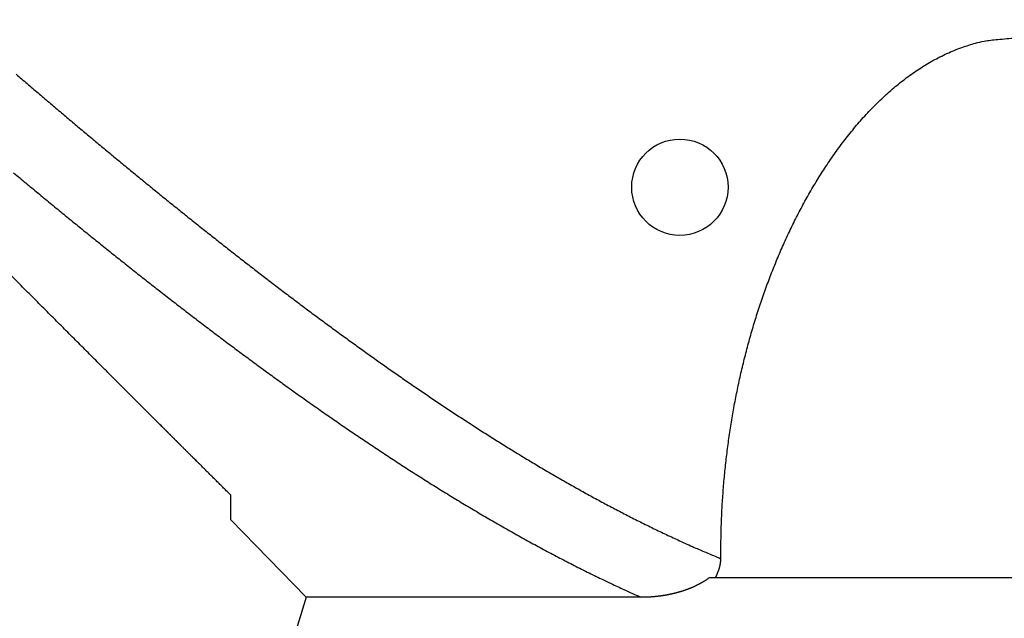
# Model space of a CAD drawing. Extents: x 107 to 1499, y 5 to 956.
# Drawn here: x 827 to 868, y 905 to 930 of the extents above; entities that cross this region are included whole.
import ezdxf

# ---------------------------------------------------------------- set-up
doc = ezdxf.new("R2010")
doc.units = 0
doc.layers.add('4', color=7, linetype='CONTINUOUS')

msp = doc.modelspace()

# ---------------------------------------------------------------- linework, layer by layer
at = {"layer": '4', "color": 40, "linetype": 'CONTINUOUS'}
for p, q in [((835.43838, 908.74193), (835.43838, 909.78306)), ((835.44014, 908.74013), (838.61121, 905.48934)), ((881.33056, 906.30673), (855.55815, 906.30673)), ((838.61389, 905.48782), (837.01684, 900.37901))]:
    msp.add_line(p, q, dxfattribs=at)
at = {"layer": '4', "color": 3, "linetype": 'CONTINUOUS'}
for points in [[(972.04606, 944.16113, 0), (969.21132, 944.16113)], [(1003.2106, 944.16113, 0), (1000.3774, 944.16113)], [(1020.2103, 944.16113, 0), (1017.377, 944.16113, 0), (1014.5438, 944.16113)], [(1034.3767, 944.16113, 0), (1031.5434, 944.16113)], [(1045.7098, 944.16114, 0), (1042.8765, 944.16114)], [(1009.6751, 953.78792, 0.00000001), (1012.6663, 953.78792)], [(1024.6253, 953.78792, 0.00000001), (1027.7093, 953.78792)], [(928.954, 953.78793), (931.94373, 953.78793), (934.93345, 953.78793), (937.92318, 953.78792, 0.00000001), (940.91291, 953.78792), (943.90263, 953.78792), (946.89236, 953.78792), (949.88209, 953.78792), (952.87181, 953.78792), (955.86154, 953.78792), (958.85126, 953.78792), (961.84099, 953.78792, 0.00000001), (964.83072, 953.78792, 0.00000001), (967.82044, 953.78791)], [(1021.6116, 951.40052, 0.00000002), (1024.6253, 951.40052, 0.00000003), (1027.7093, 951.40053, 0.00000002), (1030.6047, 951.40053, 0.00000001), (1033.2224, 951.40053, 0.00000003), (1036.5842, 951.40054, 0.00000005), (1041.7621, 951.40054, 0.00000002), (1048.5431, 951.40056)], [(989.04424, 947.2285, -0.00000003), (986.21099, 947.22851, -0.00000003), (983.3778, 947.22851, -0.00000003), (980.54443, 947.22851, -0.00000003), (977.71079, 947.22851, -0.00000003), (974.87788, 947.22851, -0.00000003), (972.04606, 947.22851, -0.00000003), (969.21132, 947.22851, -0.00000003), (966.37231, 947.22852), (963.54477, 947.22852, -0.00000002), (960.73414, 947.22852, -0.00000003), (957.87821, 947.22853, -0.00000003), (954.95558, 947.22853, -0.00000002), (952.21166, 947.22853), (949.73099, 947.22854, -0.00000003), (946.5451, 947.22854, -0.00000006), (941.63811, 947.22855, -0.00000003), (935.21199, 947.22856)], [(994.72798, 951.4005, 0.00000002), (997.71761, 951.4005, 0.00000002), (1000.7074, 951.4005, 0.00000002), (1003.6976, 951.40051, 0.00000002), (1006.6869, 951.40051, 0.00000002), (1009.6751, 951.40051, 0.00000002), (1012.6663, 951.40051, 0.00000002), (1015.6621, 951.40051, 0.00000002), (1018.6458, 951.40052)], [(988.74853, 951.4005, 0.00000002), (991.73828, 951.4005)], [(928.954, 951.40056), (931.94373, 951.40055), (934.93345, 951.40055, 0.00000002), (937.92318, 951.40054, 0.00000002), (940.91291, 951.40054, 0.00000002), (943.90263, 951.40053, 0.00000002), (946.89236, 951.40053, 0.00000002), (949.88209, 951.40052, 0.00000002), (952.87181, 951.40052, 0.00000002), (955.86154, 951.40052, 0.00000002), (958.85126, 951.40052), (961.84099, 951.40051, 0.00000002), (964.83072, 951.40051, 0.00000002), (967.82044, 951.40051, 0.00000002), (970.81017, 951.40051, 0.00000002), (973.7999, 951.40051, 0.00000002), (976.78962, 951.4005, 0.00000002), (979.77935, 951.4005, 0.00000002), (982.76908, 951.4005)], [(868.45062, 935.42473, -0.00000002), (866.00947, 935.42471), (863.56925, 935.42469), (861.12653, 935.42467, -0.00000002), (858.68011, 935.42465, -0.00000002), (856.24359, 935.42464), (853.82163, 935.42462, -0.00000002), (851.36065, 935.4246, -0.00000002), (848.84218, 935.42459, -0.00000002), (846.47771, 935.42457), (844.34009, 935.42456), (841.59477, 935.42454, -0.00000004), (837.36636, 935.42451), (831.82889, 935.42447)], [(878.2168, 935.4248, -0.00000002), (875.77535, 935.42478)], [(883.09976, 935.42484, -0.00000002), (880.65829, 935.42482)], [(895.30711, 935.42494, -0.00000002), (892.86564, 935.42492, -0.00000002), (890.42417, 935.4249, -0.00000002), (887.9827, 935.42488, -0.00000002), (885.54123, 935.42486)], [(900.19006, 935.42498, -0.00000002), (897.74859, 935.42496)], [(1011.7105, 947.22851, -0.00000003), (1008.8772, 947.22851, -0.00000003), (1006.0439, 947.22851, -0.00000003), (1003.2106, 947.22851, -0.00000003), (1000.3774, 947.22851, -0.00000003), (997.54409, 947.22851, -0.00000003), (994.71082, 947.2285, -0.00000003), (991.87754, 947.2285)], [(1028.7101, 947.22853, -0.00000003), (1025.8769, 947.22853, -0.00000003), (1023.0436, 947.22852, -0.00000003), (1020.2103, 947.22852, -0.00000003), (1017.377, 947.22852, -0.00000003), (1014.5438, 947.22851)], [(1040.0432, 947.22855, -0.00000003), (1037.21, 947.22854, -0.00000003), (1034.3767, 947.22854, -0.00000003), (1031.5434, 947.22853)], [(1045.7098, 947.22856, -0.00000003), (1042.8765, 947.22855)], [(813.26851, 950.49737, -0.00000003), (812.50099, 951.29683)], [(828.77953, 934.34068, 0.00000028), (828.33635, 934.80232, 0.00000029), (827.89317, 935.26396, 0.00000028), (827.44998, 935.7256, 0.00000027), (827.0068, 936.18724, 0.00000026), (826.56362, 936.64888, 0.00000025), (826.12044, 937.11051, 0.00000025), (825.67726, 937.57214, 0.00000024), (825.23409, 938.03378, 0.00000023), (824.79091, 938.4954, 0.00000022), (824.34773, 938.95703, 0.00000021), (823.90456, 939.41866, 0.0000002), (823.46138, 939.88028, 0.00000019), (823.01821, 940.34191, 0.00000019), (822.57504, 940.80353, 0.00000018), (822.13186, 941.26515, 0.00000017), (821.68869, 941.72677, 0.00000016), (821.24552, 942.18838, 0.00000015), (820.80235, 942.65, 0.00000014), (820.35918, 943.11162, 0.00000013), (819.91601, 943.57323, 0.00000013), (819.47284, 944.03484, 0.00000012), (819.02969, 944.49644, 0.00000011), (818.5865, 944.95807, 0.0000001), (818.14328, 945.41974, 0.00000009), (817.70017, 945.88129, 0.00000008), (817.25723, 946.34266, 0.00000007), (816.81383, 946.80451, 0.00000006), (816.36977, 947.26705, 0.00000006), (815.9275, 947.72772, 0.00000005), (815.48788, 948.18564, 0.00000004), (815.04117, 948.65094, 0.00000003), (814.58403, 949.1271, 0.00000002), (814.15484, 949.57415, 0.00000002), (813.76683, 949.97831)], [(826.414, 927.49396, 0.00020702), (826.64392, 927.29667, 0.00021184), (826.87402, 927.09959, 0.00021579), (827.1043, 926.9027, 0.00021988), (827.33475, 926.70601, 0.00022359), (827.56539, 926.50953, 0.00022786), (827.79621, 926.31326, 0.00023163), (828.02722, 926.1172, 0.00023586), (828.25842, 925.92137, 0.00023962), (828.48981, 925.72575, 0.00024386), (828.7214, 925.53036, 0.00024762), (828.95318, 925.3352, 0.00025186), (829.18517, 925.14028, 0.00025562), (829.41737, 924.94559, 0.00025986), (829.64977, 924.75115, 0.00026362), (829.88238, 924.55694, 0.00026786), (830.11521, 924.363, 0.00027162), (830.34825, 924.1693, 0.00027586), (830.58151, 923.97586, 0.00027962), (830.81499, 923.78269, 0.00028386), (831.0487, 923.58978, 0.00028762), (831.28264, 923.39714, 0.00029186), (831.51681, 923.20477, 0.00029562), (831.7512, 923.01268, 0.00029986), (831.98584, 922.82088, 0.00030362), (832.22071, 922.62936, 0.00030786), (832.45583, 922.43813, 0.00031162), (832.69119, 922.24719, 0.00031586), (832.92681, 922.05655, 0.00031962), (833.16266, 921.86621, 0.00032387), (833.39878, 921.67618, 0.00032761), (833.63515, 921.48645, 0.0003318), (833.87178, 921.29705, 0.00033562), (834.10867, 921.10795, 0.00034007), (834.34583, 920.91918, 0.00034355), (834.58325, 920.73073, 0.00034695), (834.82095, 920.54262, 0.00035194), (835.05892, 920.35483, 0.00035981), (835.29717, 920.1674, 0.00036716), (835.5357, 919.98031, 0.00037589), (835.77453, 919.79358, 0.00038294), (836.01365, 919.60722, 0.00039012), (836.25308, 919.42124, 0.00039666), (836.4928, 919.23563, 0.00040423), (836.73284, 919.05042, 0.0004109), (836.97319, 918.86559, 0.00041838), (837.21386, 918.68118, 0.00042502), (837.45484, 918.49717, 0.00043252), (837.69617, 918.31359, 0.00043917), (837.93781, 918.13043, 0.00044667), (838.1798, 917.9477, 0.00045331), (838.42213, 917.76541, 0.00046078), (838.66481, 917.58358, 0.00046746), (838.90783, 917.40219, 0.00047507), (839.15121, 917.22127, 0.00048157), (839.39495, 917.04082, 0.00048864), (839.63906, 916.86085, 0.0004957), (839.88353, 916.68135, 0.00050455), (840.12838, 916.50236, 0.00051369), (840.37361, 916.32387, 0.00052546), (840.61924, 916.1459, 0.00053564), (840.86525, 915.96845, 0.00054684), (841.11167, 915.79156, 0.00055683), (841.35849, 915.6152, 0.00056818), (841.60573, 915.43942, 0.00057822), (841.85338, 915.26421, 0.00058954), (842.10146, 915.08959, 0.00059958), (842.34997, 914.91557, 0.00061092), (842.59892, 914.74216, 0.00062096), (842.84831, 914.56936, 0.00063228), (843.09816, 914.39722, 0.00064234), (843.34845, 914.2257, 0.00065371), (843.59922, 914.05486, 0.00066371), (843.85044, 913.88467, 0.00067491), (844.10215, 913.71517, 0.00068513), (844.35433, 913.54636, 0.00069697), (844.60701, 913.37826, 0.00070978), (844.86018, 913.21087, 0.00072687), (845.11386, 913.04423, 0.00074187), (845.36804, 912.87834, 0.00075865), (845.62276, 912.71324, 0.00077357), (845.87799, 912.54892, 0.00079046), (846.13377, 912.38543, 0.00080543), (846.39008, 912.22276, 0.0008223), (846.64696, 912.06095, 0.00083729), (846.90438, 911.89999, 0.00085421), (847.16238, 911.73994, 0.00086917), (847.42094, 911.58078, 0.000886), (847.68009, 911.42255, 0.00090111), (847.93982, 911.26525, 0.00091836), (848.20016, 911.10893, 0.00093292), (848.46109, 910.95357, 0.0009485), (848.72265, 910.79922, 0.00096454), (848.98481, 910.64586, 0.00098518), (849.24763, 910.49356, 0.00100569), (849.51107, 910.34231, 0.00103144), (849.77517, 910.19217, 0.00105373), (850.03992, 910.04314, 0.0010783), (850.30534, 909.89529, 0.00110037), (850.57142, 909.74859, 0.00112558), (850.83819, 909.60313, 0.00114746), (851.10563, 909.45889, 0.00117173), (851.37378, 909.31594, 0.00119491), (851.64262, 909.17426, 0.00122254), (851.91222, 909.03392, 0.00124122), (852.18244, 908.89494, 0.00125738), (852.4533, 908.75741, 0.00129214), (852.72516, 908.62115, 0.00134765), (852.99819, 908.48619, 0.00132689), (853.27082, 908.35314, 0.00125137), (853.54255, 908.22232, 0.00141909), (853.8195, 908.09112, 0.00175228), (854.10385, 907.95876, 0.00133169), (854.37126, 907.83539, 0.00040827), (854.61338, 907.72461, 0.00198119), (854.92612, 907.58625, 0.00353663), (855.4101, 907.37829, 0.00173689), (856.04528, 907.10903, 0.00091343)], [(826.30919, 923.34512, 0.00028161), (826.56352, 923.13273, 0.00028711), (826.81815, 922.92062, 0.00029196), (827.07306, 922.70878, 0.00029745), (827.32827, 922.49722, 0.0003023), (827.58377, 922.28593, 0.00030777), (827.83957, 922.07493, 0.00031261), (828.09568, 921.86423, 0.00031808), (828.35211, 921.65382, 0.00032291), (828.60885, 921.44371, 0.00032837), (828.86591, 921.23391, 0.00033319), (829.1233, 921.02442, 0.00033863), (829.38102, 920.81525, 0.00034344), (829.63908, 920.6064, 0.00034888), (829.89748, 920.39788, 0.00035367), (830.15622, 920.18968, 0.0003591), (830.41532, 919.98183, 0.00036388), (830.67477, 919.77432, 0.00036929), (830.93459, 919.56716, 0.00037406), (831.19476, 919.36035, 0.00037948), (831.45531, 919.1539, 0.00038421), (831.71623, 918.9478, 0.00038952), (831.97754, 918.74208, 0.00039436), (832.23922, 918.53673, 0.0004), (832.50131, 918.33176, 0.00040437), (832.76377, 918.12717, 0.00040864), (833.02665, 917.92297, 0.0004151), (833.28992, 917.71916, 0.00042543), (833.55362, 917.51576, 0.00043476), (833.81774, 917.31278, 0.00044552), (834.0823, 917.11022, 0.00045435), (834.34729, 916.9081, 0.00046358), (834.61274, 916.70643, 0.00047189), (834.87864, 916.5052, 0.00048148), (835.14501, 916.30445, 0.00048989), (835.41185, 916.10416, 0.00049935), (835.67918, 915.90437, 0.00050769), (835.94699, 915.70506, 0.00051716), (836.21531, 915.50626, 0.00052547), (836.48412, 915.30796, 0.00053487), (836.75346, 915.11019, 0.00054318), (837.02331, 914.91294, 0.00055264), (837.2937, 914.71625, 0.00056079), (837.56462, 914.52009, 0.00056986), (837.83609, 914.3245, 0.0005783), (838.10811, 914.12946, 0.00058841), (838.38071, 913.93502, 0.00059933), (838.65387, 913.74116, 0.00061399), (838.92762, 913.54791, 0.0006266), (839.20197, 913.35528, 0.00064054), (839.47693, 913.1633, 0.00065287), (839.7525, 912.97196, 0.00066693), (840.02872, 912.7813, 0.00067926), (840.30556, 912.59131, 0.00069321), (840.58307, 912.40203, 0.00070547), (840.86124, 912.21345, 0.00071938), (841.14008, 912.02561, 0.00073156), (841.4196, 911.8385, 0.00074534), (841.69983, 911.65216, 0.00075752), (841.98076, 911.46658, 0.00077143), (842.26242, 911.2818, 0.00078326), (842.54479, 911.09781, 0.00079629), (842.82792, 910.91465, 0.00081011), (843.11178, 910.7323, 0.00082853), (843.39644, 910.55083, 0.00084573), (843.68186, 910.37023, 0.00086643), (843.96809, 910.19054, 0.00088435), (844.25513, 910.01176, 0.00090441), (844.543, 909.83395, 0.00092204), (844.83169, 909.65709, 0.00094212), (845.12126, 909.48125, 0.00095971), (845.41167, 909.30641, 0.00097968), (845.70298, 909.13263, 0.00099706), (845.99517, 908.9599, 0.00101672), (846.28829, 908.78828, 0.00103422), (846.58231, 908.61775, 0.00105448), (846.87728, 908.44839, 0.00107084), (847.17319, 908.28015, 0.00108801), (847.47007, 908.11313, 0.0011085), (847.76794, 907.94728, 0.00113773), (848.06686, 907.78269, 0.00115869), (848.36669, 907.61938, 0.00117893), (848.66745, 907.45748, 0.00121567), (848.96956, 907.29676, 0.00127245), (849.27322, 907.13725, 0.0012563), (849.57665, 906.97971, 0.00118964), (849.87931, 906.82451, 0.00135133), (850.18808, 906.66852, 0.00166691), (850.5054, 906.51074, 0.00126438), (850.80395, 906.36348, 0.00038605), (851.07441, 906.2311, 0.00187122), (851.42439, 906.0649, 0.00333157), (851.96688, 905.81394, 0.00163116), (852.67939, 905.48828, 0.00085645)]]:
    msp.add_lwpolyline(points, format="xyb", dxfattribs=at)
at = {"layer": '4', "color": 40, "linetype": 'CONTINUOUS'}
for points in [[(874.30102, 935.42738, 0.00000001), (872.8386, 935.42737)], [(868.45135, 935.42733, 0.00000001), (866.98893, 935.42732), (865.52651, 935.42731), (864.0641, 935.4273), (862.60168, 935.42728), (861.13926, 935.42727, 0.00000001), (859.67683, 935.42726, 0.00000001), (858.21442, 935.42725, 0.00000001), (856.75206, 935.42724), (855.28959, 935.42722), (853.82698, 935.42721), (852.36475, 935.4272), (850.90309, 935.42719, 0.00000001), (849.43992, 935.42718), (847.97454, 935.42716), (846.51509, 935.42715), (845.06436, 935.42714), (843.59025, 935.42713), (842.08171, 935.42711), (840.66542, 935.4271), (839.385, 935.42709, 0.00000002), (837.74058, 935.42707, 0.00000004), (835.2078, 935.42705), (831.89092, 935.42702)], [(903.54942, 935.42758, 0.00000185), (902.08697, 935.42759, 0.0000024), (900.62454, 935.42758, 0.00000187), (899.16213, 935.42757, 0.00000011), (897.69971, 935.42756, -0.00000047), (896.23729, 935.42755, -0.00000003), (894.77487, 935.42754, 0.00000012), (893.31246, 935.42752)], [(891.85004, 935.42751, -0.00000003), (890.38762, 935.4275)], [(856.04528, 907.10903), (856.044, 907.44811, -0.00255172), (856.04612, 907.7881, -0.00253539), (856.05178, 908.12905, -0.00252369), (856.06085, 908.47081, -0.00252119), (856.07349, 908.81331, -0.00251729), (856.08955, 909.15643, -0.00251449), (856.1092, 909.5001, -0.0025121), (856.13228, 909.84422, -0.00251328), (856.15897, 910.18872, -0.00251414), (856.18911, 910.53348, -0.00251794), (856.22287, 910.87843, -0.00252149), (856.26011, 911.22347, -0.00252824), (856.30097, 911.56852, -0.00253458), (856.34533, 911.91348, -0.00254413), (856.39333, 912.25827, -0.00255319), (856.44484, 912.60279, -0.00256557), (856.50002, 912.94694, -0.00257734), (856.55872, 913.29066, -0.00259252), (856.6211, 913.63382, -0.002607), (856.68702, 913.97637, -0.00262498), (856.75664, 914.31819, -0.00264217), (856.82982, 914.65922, -0.00266296), (856.90671, 914.99932, -0.00268287), (856.98717, 915.33846, -0.00270648), (857.07136, 915.67649, -0.00272913), (857.15915, 916.01338, -0.00275559), (857.25068, 916.34898, -0.00278099), (857.34581, 916.68325, -0.00281033), (857.44471, 917.01606, -0.0028385), (857.54723, 917.34736, -0.00287073), (857.65354, 917.67701, -0.00290171), (857.76348, 918.00498, -0.00293691), (857.87721, 918.3311, -0.00297065), (857.9946, 918.65538, -0.00300863), (858.11581, 918.97763, -0.00304544), (858.24068, 919.29785, -0.00308698), (858.36939, 919.61586, -0.00312579), (858.50178, 919.93165, -0.00316831), (858.63801, 920.24504, -0.00321279), (858.77797, 920.55608, -0.00326462), (858.92181, 920.86458, -0.00330258), (859.0693, 921.1704, -0.00333834), (859.22056, 921.47328, -0.00340817), (859.37585, 921.7739, -0.00349688), (859.5358, 922.07283, -0.00359285), (859.70064, 922.3705, -0.00373379), (859.87091, 922.66699, -0.00383566), (860.04637, 922.96194, -0.00396101), (860.22715, 923.25474, -0.00408042), (860.41304, 923.54509, -0.00422542), (860.6043, 923.83254, -0.00436006), (860.8007, 924.11681, -0.00452473), (861.00245, 924.39736, -0.00467841), (861.20935, 924.67394, -0.00486065), (861.42161, 924.946, -0.00503471), (861.63903, 925.21335, -0.00524131), (861.86183, 925.47538, -0.00542983), (862.08976, 925.73188, -0.00564494), (862.32301, 925.98222, -0.00587152), (862.56157, 926.2264, -0.00614225), (862.80586, 926.46392, -0.00639526), (863.05574, 926.69465, -0.00669788), (863.31149, 926.91783, -0.00698409), (863.57278, 927.13318, -0.00732747), (863.83972, 927.33978, -0.00761962), (864.11189, 927.5374, -0.00792317), (864.38937, 927.7251, -0.0083573), (864.67232, 927.90273, -0.00897633), (864.96101, 928.06929, -0.00904679), (865.25328, 928.22457, -0.0087196), (865.54859, 928.36748, -0.01018061), (865.85401, 928.49834, -0.01297338), (866.17218, 928.61616, -0.0099108), (866.47372, 928.71943, -0.00275229), (866.74869, 928.80649, -0.015214), (867.11164, 928.88327, -0.02783224), (867.68313, 928.95489, -0.0135038), (868.43903, 929.0208, -0.00697339)], [(824.99442, 920.24437, -0.00003159), (824.33812, 920.90544, -0.00001656)], [(835.43833, 909.78304), (835.36302, 909.85795, -0.00001593), (835.28755, 909.93303, -0.00001586), (835.21192, 910.00828, -0.00001579), (835.13613, 910.08369, -0.00001572), (835.06018, 910.15928, -0.00001565), (834.98407, 910.23504, -0.00001558), (834.90779, 910.31097, -0.00001551), (834.83134, 910.38707, -0.00001544), (834.75474, 910.46335, -0.00001537), (834.67797, 910.5398, -0.00001531), (834.60103, 910.61643, -0.00001524), (834.52392, 910.69323, -0.00001518), (834.44665, 910.77021, -0.0000151), (834.36922, 910.84736, -0.00001503), (834.29162, 910.92468, -0.00001497), (834.21384, 911.00219, -0.00001491), (834.13585, 911.07992, -0.00001483), (834.05778, 911.15774, -0.00001481), (833.97972, 911.23555, -0.00001496), (833.90162, 911.31342, -0.0000152), (833.82337, 911.39145, -0.00001522), (833.74497, 911.46964, -0.00001509), (833.66639, 911.54801, -0.000015), (833.58765, 911.62655, -0.00001496), (833.50874, 911.70528, -0.00001489), (833.42966, 911.78417, -0.00001481), (833.35042, 911.86325, -0.00001476), (833.271, 911.94251, -0.00001476), (833.19138, 912.02197, -0.00001461), (833.11165, 912.10156, -0.00001435), (833.03182, 912.18126, -0.00001456), (832.95162, 912.26134, -0.00001514), (832.87096, 912.34188, -0.00001416), (832.7909, 912.42183, -0.00001208), (832.7118, 912.50084, -0.00001501), (832.62949, 912.58306, -0.00002057), (832.5425, 912.66997, -0.00001197), (832.46737, 912.74503, 0.00000702), (832.40979, 912.80256, -0.00002669), (832.30455, 912.90773, -0.00003852), (832.09153, 913.12069, -0.00001985), (831.82814, 913.38403, -0.00003507), (831.57751, 913.63471, -0.00005025), (831.3359, 913.87646, -0.00004105), (831.08882, 914.12375, -0.0000344), (830.83759, 914.37527, -0.00003779), (830.58577, 914.62746, -0.00003926), (830.33309, 914.88059, -0.00003744), (830.07855, 915.13565, -0.00003633), (829.82228, 915.39253, -0.00003629), (829.56443, 915.65106, -0.00003598), (829.30504, 915.91122, -0.00003538), (829.04396, 916.17313, -0.00003488), (828.78124, 916.43678, -0.00003454), (828.51678, 916.70224, -0.00003401), (828.25074, 916.96936, -0.00003336), (827.98307, 917.23818, -0.00003321), (827.71342, 917.50908, -0.00003345), (827.44155, 917.78227, -0.00003207), (827.16913, 918.05608, -0.00002957), (826.89663, 918.33003, -0.00003224), (826.61773, 918.6105, -0.00003791), (826.33014, 918.8998, -0.00002832), (826.05909, 919.1725, -0.00000961), (825.81315, 919.41996, -0.0000394), (825.49304, 919.74222, -0.00006612)], [(832.34575, 912.86661), (832.39092, 912.82144, 0.00003093), (832.43128, 912.78108, 0.00004875), (832.46621, 912.74618, 0.00005185), (832.4989, 912.71352, 0.00000907), (832.53238, 912.68007, -0.00000732), (832.56639, 912.64609, 0.00000496), (832.60016, 912.61235, 0.00000911), (832.63376, 912.57878, 0.00000599), (832.66739, 912.5452, 0.00000491), (832.70102, 912.51161, 0.00000574), (832.7346, 912.47806, 0.00000604), (832.76815, 912.44456, 0.00000584), (832.80166, 912.41108, 0.00000577), (832.83516, 912.37763, 0.00000584), (832.86862, 912.34422, 0.00000587), (832.90204, 912.31083, 0.00000586), (832.93544, 912.27748, 0.00000587), (832.96881, 912.24416, 0.00000588), (833.00215, 912.21087, 0.0000059), (833.03547, 912.17761, 0.00000591), (833.06875, 912.14439, 0.00000592), (833.102, 912.11119, 0.00000593), (833.13522, 912.07803, 0.00000594), (833.16841, 912.0449, 0.00000595), (833.20157, 912.01179, 0.00000596), (833.2347, 911.97872, 0.00000597), (833.2678, 911.94568, 0.00000598), (833.30088, 911.91268, 0.00000599), (833.33392, 911.8797, 0.00000601), (833.36694, 911.84675, 0.00000602), (833.39992, 911.81384, 0.00000603), (833.43288, 911.78095, 0.00000603), (833.4658, 911.7481, 0.00000605), (833.4987, 911.71528, 0.00000607), (833.53157, 911.68248, 0.00000607), (833.56441, 911.64972, 0.00000604), (833.5972, 911.61701, 0.00000611), (833.63, 911.58429, 0.00000624), (833.66281, 911.55156, 0.00000608), (833.69547, 911.51898, 0.00000568), (833.7279, 911.48663, 0.00000628), (833.76083, 911.45379, 0.0000075), (833.79449, 911.42023, 0.00000571), (833.82607, 911.38873, 0.00000196), (833.85461, 911.36027, 0.00000807), (833.8912, 911.32379, 0.00001393), (833.94747, 911.26768, 0.00000683), (834.02111, 911.19426, 0.00000363)], [(855.8092, 906.30675), (855.8168, 906.31851, 0.005412), (855.82414, 906.33044, 0.00558116), (855.83122, 906.34253, 0.00541016), (855.83805, 906.35478, 0.00486149), (855.84465, 906.36717, 0.00445345), (855.85106, 906.37968, 0.00408528), (855.85727, 906.39231, 0.00373904), (855.86331, 906.40503, 0.00333063), (855.86919, 906.41786, 0.00297343), (855.87494, 906.43075, 0.00257881), (855.88056, 906.44372, 0.00223508), (855.88608, 906.45674, 0.00185561), (855.89152, 906.4698, 0.00149877), (855.89689, 906.48288, 0.0010735), (855.90221, 906.49599, 0.00079737), (855.90749, 906.5091, 0.00059908), (855.91273, 906.52222, 0.00059835), (855.91794, 906.53534, 0.00079486), (855.92309, 906.54848, 0.00094044), (855.9282, 906.56162, 0.00107184), (855.93323, 906.57478, 0.00119603), (855.9382, 906.58797, 0.00134423), (855.94309, 906.60117, 0.00147386), (855.9479, 906.6144, 0.00161757), (855.95262, 906.62766, 0.00174578), (855.95724, 906.64095, 0.0018908), (855.96175, 906.65428, 0.0020177), (855.96616, 906.66764, 0.00215867), (855.97044, 906.68105, 0.00228793), (855.9746, 906.69449, 0.00243851), (855.97862, 906.70799, 0.00249003), (855.98251, 906.72153, 0.00245755), (855.98627, 906.73512, 0.00241897), (855.98991, 906.74874, 0.00236534), (855.99341, 906.76241, 0.00232058), (855.99679, 906.77611, 0.00227379), (856.00004, 906.78984, 0.00223204), (856.00318, 906.8036, 0.00218505), (856.00619, 906.8174, 0.0021442), (856.00909, 906.83121, 0.00209917), (856.01187, 906.84506, 0.00205925), (856.01454, 906.85892, 0.00201434), (856.01709, 906.8728, 0.00197714), (856.01954, 906.88669, 0.00193722), (856.02187, 906.9006, 0.00189604), (856.02411, 906.91452, 0.00184495), (856.02623, 906.92843, 0.00182263), (856.02826, 906.94237, 0.00181345), (856.03018, 906.95633, 0.00173363), (856.03201, 906.97024, 0.00159565), (856.03373, 906.98406, 0.0017079), (856.03537, 906.9981, 0.00195887), (856.03695, 907.01245, 0.00148938), (856.03837, 907.02593, 0.00057758), (856.03961, 907.0381, 0.00198117), (856.04101, 907.0537, 0.00326434), (856.04292, 907.07767, 0.00159643), (856.04528, 907.10903, 0.00085741)], [(855.55821, 906.30675), (855.52925, 906.28461, -0.00486701), (855.49994, 906.2631, -0.00505845), (855.47026, 906.24224, -0.00491827), (855.44026, 906.22197, -0.00440111), (855.40996, 906.20225, -0.00401987), (855.37941, 906.18302, -0.003674), (855.34863, 906.16426, -0.00334697), (855.31766, 906.14591, -0.00295263), (855.28652, 906.12793, -0.00260895), (855.25526, 906.11028, -0.00222585), (855.22389, 906.09292, -0.00188276), (855.19246, 906.07579, -0.00148984), (855.161, 906.05887, -0.00135181), (855.1295, 906.04216, -0.00143292), (855.09796, 906.02567, -0.0015153), (855.06638, 906.00941, -0.00161811), (855.03475, 905.99339, -0.00170872), (855.00307, 905.97762, -0.00180804), (854.97133, 905.96212, -0.0018976), (854.93954, 905.9469, -0.00199779), (854.90768, 905.93197, -0.00209102), (854.87575, 905.91734, -0.00219842), (854.84375, 905.90303, -0.00228365), (854.81168, 905.88904, -0.00236552), (854.77952, 905.87538, -0.00237541), (854.7473, 905.86205, -0.00231258), (854.71501, 905.84904, -0.00226329), (854.68265, 905.83633, -0.00221244), (854.65024, 905.82394, -0.00216679), (854.61777, 905.81184, -0.00211235), (854.58525, 905.80003, -0.00206526), (854.55269, 905.78851, -0.00201132), (854.52008, 905.77727, -0.00196423), (854.48744, 905.7663, -0.00190987), (854.45477, 905.75559, -0.00186251), (854.42208, 905.74514, -0.00180806), (854.38936, 905.73494, -0.00176058), (854.35663, 905.72499, -0.00170602), (854.32389, 905.71528, -0.00165846), (854.29113, 905.70579, -0.00160384), (854.25838, 905.69653, -0.00155621), (854.22563, 905.68749, -0.00150153), (854.19288, 905.67866, -0.00145386), (854.16015, 905.67003, -0.00139919), (854.12743, 905.6616, -0.00135138), (854.09473, 905.65336, -0.00129641), (854.06206, 905.64531, -0.00128572), (854.02941, 905.63744, -0.00131482), (853.99678, 905.62977, -0.00134261), (853.96418, 905.62228, -0.00137439), (853.93159, 905.61499, -0.00140315), (853.89902, 905.6079, -0.00143446), (853.86647, 905.60102, -0.00146247), (853.83393, 905.59433, -0.00149259), (853.80141, 905.58786, -0.00152208), (853.76889, 905.58159, -0.00155679), (853.73638, 905.57554, -0.00157769), (853.70389, 905.5697, -0.00158862), (853.6714, 905.56409, -0.00158693), (853.63892, 905.55868, -0.00157075), (853.60646, 905.55349, -0.00155951), (853.57401, 905.5485, -0.00154873), (853.54158, 905.54373, -0.0015394), (853.50917, 905.53916, -0.00152754), (853.47679, 905.5348, -0.00151801), (853.44443, 905.53064, -0.00150675), (853.4121, 905.52669, -0.00149751), (853.3798, 905.52293, -0.0014863), (853.34753, 905.51938, -0.00147743), (853.31529, 905.51601, -0.00146692), (853.28309, 905.51285, -0.00145772), (853.25093, 905.50987, -0.00144591), (853.21881, 905.5071, -0.00143915), (853.18674, 905.5045, -0.00143347), (853.1547, 905.5021, -0.0014276), (853.12272, 905.49989, -0.00141987), (853.09079, 905.49786, -0.00143275), (853.05887, 905.49602, -0.00146069), (853.02695, 905.49437, -0.00142027), (852.9952, 905.4929, -0.00132716), (852.96368, 905.49162, -0.00146234), (852.9317, 905.49052, -0.00173877), (852.89903, 905.48961, -0.00132428), (852.86837, 905.48887, -0.00046394), (852.84068, 905.48829, -0.00185816), (852.80521, 905.48795, -0.00319308), (852.7507, 905.48796, -0.00156718), (852.67939, 905.48828, -0.00083341)], [(852.67939, 905.48828), (852.16866, 905.48839, 0.0000023), (851.66323, 905.48849, 0.00000239), (851.16326, 905.48859, 0.00000241), (850.66892, 905.48868, 0.00000233), (850.18094, 905.48876, 0.00000229), (849.6994, 905.48884, 0.00000226), (849.22491, 905.48891, 0.00000223), (848.75752, 905.48898, 0.00000218), (848.2979, 905.48904, 0.00000215), (847.84606, 905.4891, 0.0000021), (847.40266, 905.48915, 0.00000207), (846.96766, 905.4892, 0.00000202), (846.54175, 905.48925, 0.00000199), (846.12484, 905.48929, 0.00000193), (845.7176, 905.48932, 0.0000019), (845.31992, 905.48935, 0.00000184), (844.93246, 905.48938, 0.0000018), (844.55505, 905.48941, 0.00000173), (844.18837, 905.48943, 0.00000169), (843.83219, 905.48945, 0.00000165), (843.48718, 905.48946, 0.00000156), (843.15304, 905.48948, 0.00000133), (842.83039, 905.48949, 0.00000145), (842.51909, 905.4895, 0.00000196), (842.21982, 905.4895, 0.00000112), (841.93157, 905.48951, -0.00000159), (841.65472, 905.48952, 0.00000154), (841.39146, 905.48951, 0.00001273), (841.14324, 905.4895, -0.00000151), (840.89947, 905.48952, -0.00004907), (840.65717, 905.48957, 0.00000864), (840.45606, 905.48952, 0.00026134), (840.33315, 905.48924, 0.00070183), (840.24963, 905.48888, 0.00016513), (840.16356, 905.48856, -0.00027943), (840.07466, 905.4883, -0.00008195), (839.99016, 905.48806, -0.00002536), (839.90934, 905.48785, -0.00006936), (839.83051, 905.48767, -0.00008385), (839.75372, 905.48752, -0.00007217), (839.67954, 905.48739, -0.00006895), (839.60783, 905.48729, -0.00007108), (839.53859, 905.48722, -0.00007214), (839.47172, 905.48716, -0.00007089), (839.40737, 905.48712, -0.00007095), (839.34544, 905.48711, -0.00007047), (839.28601, 905.48711, -0.00007081), (839.22901, 905.48712, -0.00007009), (839.17454, 905.48716, -0.0000704), (839.12249, 905.4872, -0.00006966), (839.07298, 905.48726, -0.00007002), (839.02592, 905.48732, -0.0000692), (838.9814, 905.4874, -0.00006959), (838.93933, 905.48748, -0.00006869), (838.89982, 905.48757, -0.00006911), (838.86277, 905.48767, -0.00006805), (838.8283, 905.48776, -0.00006853), (838.79629, 905.48786, -0.00006735), (838.76686, 905.48796, -0.00006774), (838.73992, 905.48806, -0.00006602), (838.71559, 905.48815, -0.00006673), (838.69371, 905.48824, -0.00006504), (838.67436, 905.48833, -0.00006445), (838.65769, 905.48841, -0.00006149), (838.64387, 905.48848, -0.00006205), (838.63191, 905.48854, -0.00004173), (838.62101, 905.48859, -0.0000352), (838.61124, 905.48865, -0.00006268)]]:
    msp.add_lwpolyline(points, format="xyb", dxfattribs=at)
msp.add_circle((854.31856, 922.74027), 2.025, dxfattribs=at)

doc.saveas('drawing.dxf')
